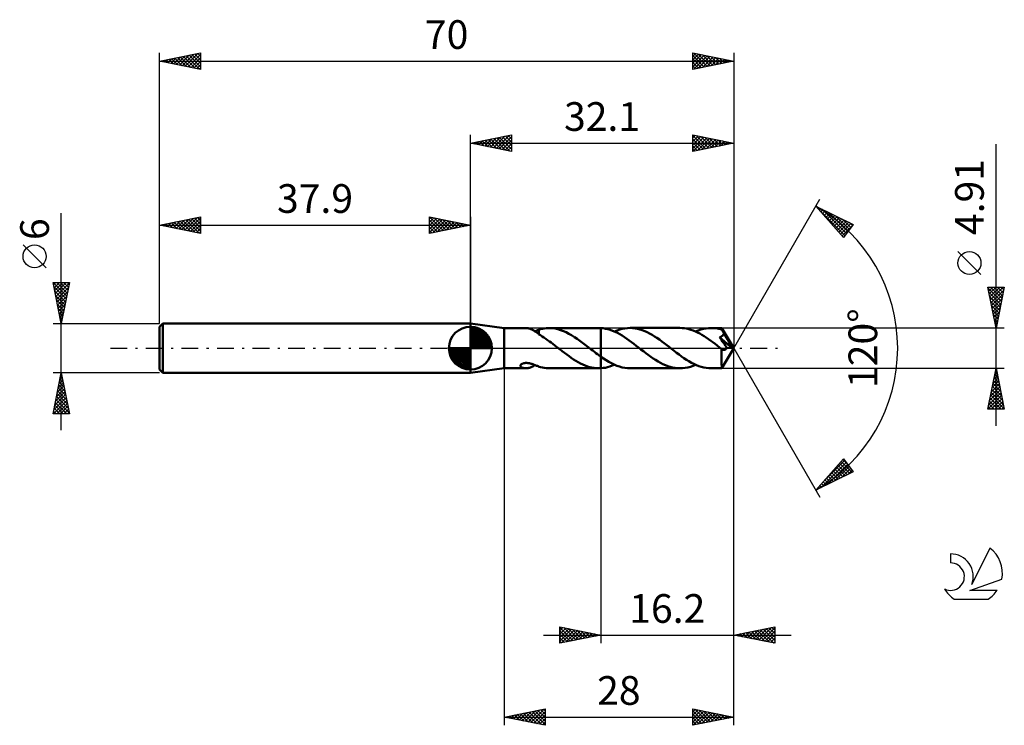
# Model space of a CAD drawing. Units: millimetres. Extents: x -17 to 103, y -46 to 40.
import ezdxf
from ezdxf.enums import TextEntityAlignment as Align

# ---------------------------------------------------------------- set-up
doc = ezdxf.new("R2010")
doc.units = ezdxf.units.MM
doc.header["$LTSCALE"] = 5.1
doc.linetypes.add('LONGDASH_DASH', pattern=[0.85, 0.4, -0.2, 0.05, -0.2])
for name, color, linetype in [('1', 4, 'CONTINUOUS'), ('2', 7, 'CONTINUOUS'), ('4', 2, 'LONGDASH_DASH'), ('CUT', 1, 'CONTINUOUS'), ('NOCUT', 7, 'CONTINUOUS'), ('SK1', 4, 'CONTINUOUS'), ('SK2', 7, 'CONTINUOUS'), ('SK4', 2, 'LONGDASH_DASH'), ('SK6', 5, 'CONTINUOUS')]:
    doc.layers.add(name, color=color, linetype=linetype)
doc.styles.get("Standard").update_dxf_attribs({"font": 'Monospac821 BT'})

msp = doc.modelspace()

# ---------------------------------------------------------------- linework, layer by layer
at = {"layer": '1', "color": 4, "linetype": 'CONTINUOUS', "lineweight": 50}
for p, q in [((42, 2.45), (37.9, 3)), ((37.9, -3), (37.9, 3)), ((42, 2.45), (44.63, 2.45)), ((42, -2.46), (42, 2.45)), ((44.74, 2.45), (44.66, 2.45)), ((44.83, 2.44), (44.74, 2.45)), ((44.92, 2.43), (44.83, 2.44)), ((45.01, 2.41), (44.92, 2.43)), ((45.1, 2.39), (45.01, 2.41)), ((46.67, 2.37), (46.89, 2.41)), ((46.89, 2.41), (47.12, 2.44)), ((47.12, 2.44), (47.34, 2.45)), ((47.34, 2.45), (47.56, 2.45)), ((47.48, 2.45), (53.56, 2.45)), ((47.9, 2.43), (47.56, 2.45)), ((48.23, 2.39), (47.9, 2.43)), ((53.6, 2.45), (53.56, 2.45)), ((53.64, 2.45), (53.6, 2.45)), ((53.68, 2.45), (53.64, 2.45)), ((53.72, 2.45), (53.68, 2.45)), ((53.76, 2.45), (53.72, 2.45)), ((53.8, 2.45), (53.76, 2.45)), ((54.09, 2.42), (53.8, 2.45)), ((53.8, 2.45), (53.8, 2.45)), ((53.8, 2.45), (53.8, 2.45)), ((53.8, 2.45), (53.8, 2.45)), ((53.8, -1.04), (53.8, 2.45)), ((53.8, -2.45), (53.8, 2.45)), ((54.38, 2.37), (54.09, 2.42)), ((56.42, 2.34), (56.74, 2.41)), ((56.74, 2.41), (57.06, 2.44)), ((57.06, 2.44), (57.37, 2.46)), ((57.67, 2.44), (57.37, 2.46)), ((63.45, 2.46), (57.37, 2.46)), ((57.97, 2.41), (57.67, 2.44)), ((58.26, 2.36), (57.97, 2.41)), ((63.72, 2.45), (63.45, 2.46)), ((63.99, 2.42), (63.72, 2.45)), ((64.25, 2.38), (63.99, 2.42)), ((66.31, 2.34), (66.63, 2.41)), ((66.63, 2.41), (66.94, 2.44)), ((66.94, 2.44), (67.26, 2.45)), ((67.45, 2.45), (67.26, 2.45)), ((68.56, 2.45), (67.26, 2.45)), ((67.64, 2.44), (67.45, 2.45)), ((67.83, 2.42), (67.64, 2.44)), ((68.02, 2.38), (67.83, 2.42)), ((68.57, 2.44), (68.56, 2.45)), ((70, 0), (68.56, 2.45)), ((68.56, 2.45), (68.56, 2.45)), ((68.56, 2.45), (68.56, 2.45)), ((68.56, 2.45), (68.56, 2.45)), ((68.56, 2.45), (68.56, 2.45)), ((68.56, 2.45), (68.56, 2.45)), ((68.56, 2.45), (68.56, 2.45)), ((68.57, 2.42), (68.57, 2.44)), ((68.57, 2.39), (68.57, 2.42)), ((45.19, 2.36), (45.1, 2.39)), ((45.28, 2.32), (45.19, 2.36)), ((45.37, 2.29), (45.28, 2.32)), ((45.46, 2.24), (45.37, 2.29)), ((45.55, 2.2), (45.46, 2.24)), ((45.64, 2.15), (45.55, 2.2)), ((45.72, 2.09), (45.64, 2.15)), ((45.81, 2.04), (45.72, 2.09)), ((45.78, 2.06), (45.85, 2.09)), ((45.89, 1.98), (45.81, 2.04)), ((45.85, 2.09), (45.93, 2.12)), ((45.98, 1.92), (45.89, 1.98)), ((45.93, 2.12), (46.01, 2.15)), ((46.06, 1.86), (45.98, 1.92)), ((46.01, 2.15), (46.08, 2.18)), ((46.14, 1.79), (46.06, 1.86)), ((46.08, 2.18), (46.15, 2.21)), ((46.22, 1.73), (46.14, 1.79)), ((46.15, 2.21), (46.23, 2.24)), ((46.22, 1.69), (46.22, 1.73)), ((46.44, 1.57), (46.22, 1.69)), ((46.23, 2.26), (46.45, 2.32)), ((46.23, 2.16), (46.23, 2.26)), ((46.23, 2.06), (46.23, 2.16)), ((46.23, 1.96), (46.23, 2.06)), ((46.23, 1.87), (46.23, 1.96)), ((46.23, 1.78), (46.23, 1.87)), ((46.23, 1.69), (46.23, 1.78)), ((46.65, 1.43), (46.44, 1.57)), ((46.45, 2.32), (46.67, 2.37)), ((46.87, 1.29), (46.65, 1.43)), ((47.09, 1.14), (46.87, 1.29)), ((48.57, 2.31), (48.23, 2.39)), ((48.9, 2.21), (48.57, 2.31)), ((49.24, 2.08), (48.9, 2.21)), ((49.57, 1.93), (49.24, 2.08)), ((49.9, 1.76), (49.57, 1.93)), ((50.24, 1.57), (49.9, 1.76)), ((50.57, 1.36), (50.24, 1.57)), ((50.91, 1.14), (50.57, 1.36)), ((54.66, 2.31), (54.38, 2.37)), ((54.95, 2.22), (54.66, 2.31)), ((55.24, 2.11), (54.95, 2.22)), ((55.53, 1.99), (55.24, 2.11)), ((55.47, 2.02), (55.78, 2.15)), ((55.82, 1.85), (55.53, 1.99)), ((55.78, 2.15), (56.1, 2.26)), ((56.1, 1.7), (55.82, 1.85)), ((56.1, 2.26), (56.42, 2.34)), ((56.39, 1.53), (56.1, 1.7)), ((56.68, 1.35), (56.39, 1.53)), ((56.97, 1.15), (56.68, 1.35)), ((58.56, 2.28), (58.26, 2.36)), ((58.86, 2.19), (58.56, 2.28)), ((59.16, 2.07), (58.86, 2.19)), ((59.45, 1.94), (59.16, 2.07)), ((59.75, 1.79), (59.45, 1.94)), ((60.05, 1.62), (59.75, 1.79)), ((60.35, 1.44), (60.05, 1.62)), ((60.64, 1.24), (60.35, 1.44)), ((60.94, 1.04), (60.64, 1.24)), ((64.52, 2.31), (64.25, 2.38)), ((64.79, 2.24), (64.52, 2.31)), ((65.06, 2.14), (64.79, 2.24)), ((65.33, 2.03), (65.06, 2.14)), ((65.59, 1.91), (65.33, 2.03)), ((65.36, 2.02), (65.67, 2.15)), ((65.86, 1.77), (65.59, 1.91)), ((65.67, 2.15), (65.99, 2.26)), ((66.13, 1.62), (65.86, 1.77)), ((65.99, 2.26), (66.31, 2.34)), ((66.39, 1.46), (66.13, 1.62)), ((66.66, 1.28), (66.39, 1.46)), ((66.93, 1.1), (66.66, 1.28)), ((68.21, 2.35), (68.02, 2.38)), ((68.39, 2.3), (68.21, 2.35)), ((68.27, 1.33), (68.31, 1.34)), ((68.38, 1.17), (68.27, 1.33)), ((69.8, 0.01), (68.27, 1.33)), ((68.31, 1.34), (68.35, 1.36)), ((68.35, 1.36), (68.39, 1.37)), ((68.58, 2.24), (68.39, 2.3)), ((68.39, 1.37), (68.43, 1.39)), ((68.43, 1.39), (68.46, 1.41)), ((68.46, 1.41), (68.5, 1.43)), ((68.5, 1.43), (68.53, 1.45)), ((68.53, 1.45), (68.57, 1.47)), ((68.58, 2.36), (68.57, 2.39)), ((68.57, 1.47), (68.6, 1.5)), ((68.58, 2.31), (68.58, 2.36)), ((68.58, 2.26), (68.58, 2.31)), ((70, 0), (68.58, 2.26)), ((68.58, 2.24), (68.58, 2.26)), ((68.61, 2.18), (68.58, 2.24)), ((68.6, 1.5), (68.63, 1.52)), ((68.65, 2.12), (68.61, 2.18)), ((68.63, 1.52), (68.66, 1.55)), ((68.68, 2.06), (68.65, 2.12)), ((68.66, 1.55), (68.68, 1.58)), ((68.71, 2), (68.68, 2.06)), ((68.68, 1.58), (68.71, 1.61)), ((68.74, 1.94), (68.71, 2)), ((68.71, 1.61), (68.73, 1.64)), ((68.73, 1.64), (68.75, 1.68)), ((68.77, 1.88), (68.74, 1.94)), ((68.75, 1.68), (68.77, 1.71)), ((68.8, 1.82), (68.77, 1.88)), ((68.77, 1.71), (68.78, 1.75)), ((68.78, 1.75), (68.79, 1.78)), ((68.79, 1.78), (68.8, 1.82)), ((69.25, 1.08), (68.8, 1.82)), ((47.31, 0.99), (47.09, 1.14)), ((47.53, 0.83), (47.31, 0.99)), ((47.75, 0.67), (47.53, 0.83)), ((47.96, 0.51), (47.75, 0.67)), ((48.18, 0.34), (47.96, 0.51)), ((48.4, 0.17), (48.18, 0.34)), ((48.62, 0), (48.4, 0.17)), ((48.65, -0.02), (48.62, 0)), ((51.24, 0.9), (50.91, 1.14)), ((51.58, 0.66), (51.24, 0.9)), ((51.91, 0.4), (51.58, 0.66)), ((52.24, 0.14), (51.91, 0.4)), ((52.27, 0.12), (52.24, 0.14)), ((52.3, 0.1), (52.27, 0.12)), ((52.34, 0.07), (52.3, 0.1)), ((52.37, 0.05), (52.34, 0.07)), ((52.4, 0.02), (52.37, 0.05)), ((52.43, 0), (52.4, 0.02)), ((52.62, -0.15), (52.43, 0)), ((57.25, 0.95), (56.97, 1.15)), ((57.54, 0.74), (57.25, 0.95)), ((57.83, 0.52), (57.54, 0.74)), ((58.12, 0.3), (57.83, 0.52)), ((58.4, 0.08), (58.12, 0.3)), ((58.69, -0.15), (58.4, 0.08)), ((61.24, 0.82), (60.94, 1.04)), ((61.54, 0.6), (61.24, 0.82)), ((61.83, 0.38), (61.54, 0.6)), ((62.13, 0.15), (61.83, 0.38)), ((62.43, -0.09), (62.13, 0.15)), ((67.2, 0.91), (66.93, 1.1)), ((67.46, 0.72), (67.2, 0.91)), ((67.73, 0.51), (67.46, 0.72)), ((68, 0.31), (67.73, 0.51)), ((68.26, 0.1), (68, 0.31)), ((68.53, -0.1), (68.26, 0.1)), ((68.5, 1), (68.38, 1.17)), ((68.62, 0.83), (68.5, 1)), ((68.56, -2.45), (70, 0)), ((68.71, 0.7), (68.62, 0.83)), ((68.82, 0.55), (68.71, 0.7)), ((68.99, 0.3), (68.82, 0.55)), ((69.18, 0.03), (68.99, 0.3)), ((69.16, -0.01), (69.18, 0.03)), ((69.8, 0.01), (69.18, 0.03)), ((69.46, 0.71), (69.25, 1.08)), ((69.59, 0.49), (69.46, 0.71)), ((69.67, 0.34), (69.59, 0.49)), ((69.72, 0.23), (69.67, 0.34)), ((69.76, 0.15), (69.72, 0.23)), ((69.78, 0.08), (69.76, 0.15)), ((69.78, 0.07), (69.78, 0.08)), ((70, 0), (69.78, 0.08)), ((70, 0), (69.78, 0.08)), ((69.78, 0.08), (69.78, 0.08)), ((69.78, 0.06), (69.78, 0.07)), ((69.79, 0.05), (69.78, 0.06)), ((69.79, 0.04), (69.79, 0.05)), ((69.79, 0.03), (69.79, 0.04)), ((69.8, 0.02), (69.79, 0.03)), ((69.8, 0.01), (69.8, 0.02)), ((48.68, -0.05), (48.65, -0.02)), ((48.71, -0.07), (48.68, -0.05)), ((48.74, -0.1), (48.71, -0.07)), ((48.77, -0.12), (48.74, -0.1)), ((48.8, -0.14), (48.77, -0.12)), ((49.08, -0.36), (48.8, -0.14)), ((49.36, -0.57), (49.08, -0.36)), ((49.64, -0.78), (49.36, -0.57)), ((49.92, -0.99), (49.64, -0.78)), ((50.2, -1.18), (49.92, -0.99)), ((50.48, -1.37), (50.2, -1.18)), ((52.82, -0.3), (52.62, -0.15)), ((53.01, -0.46), (52.82, -0.3)), ((53.21, -0.61), (53.01, -0.46)), ((53.41, -0.75), (53.21, -0.61)), ((53.6, -0.9), (53.41, -0.75)), ((53.8, -1.04), (53.6, -0.9)), ((53.8, -1.04), (53.8, -1.04)), ((53.8, -1.04), (53.8, -1.04)), ((53.8, -1.04), (53.8, -1.04)), ((53.8, -1.04), (53.8, -1.04)), ((53.8, -1.04), (53.8, -1.04)), ((54.12, -1.26), (53.8, -1.04)), ((58.99, -0.38), (58.69, -0.15)), ((59.29, -0.61), (58.99, -0.38)), ((59.59, -0.83), (59.29, -0.61)), ((59.89, -1.05), (59.59, -0.83)), ((60.19, -1.25), (59.89, -1.05)), ((62.73, -0.32), (62.43, -0.09)), ((63.04, -0.56), (62.73, -0.32)), ((63.34, -0.78), (63.04, -0.56)), ((63.64, -1), (63.34, -0.78)), ((63.94, -1.21), (63.64, -1)), ((68.52, -0.82), (68.53, -0.71)), ((68.52, -0.93), (68.52, -0.82)), ((68.52, -1.04), (68.52, -0.93)), ((68.52, -1.14), (68.52, -1.04)), ((68.53, -0.11), (68.53, -0.1)), ((68.53, -0.23), (68.53, -0.1)), ((68.53, -0.11), (68.53, -0.11)), ((68.53, -0.11), (68.53, -0.11)), ((68.54, -0.11), (68.53, -0.11)), ((68.53, -0.35), (68.53, -0.23)), ((68.53, -0.47), (68.53, -0.35)), ((68.53, -0.59), (68.53, -0.47)), ((68.53, -0.71), (68.53, -0.59)), ((68.53, -1.25), (68.52, -1.14)), ((68.54, -0.11), (68.54, -0.11)), ((68.54, -0.11), (68.54, -0.11)), ((68.57, -0.14), (68.54, -0.11)), ((68.6, -0.16), (68.57, -0.14)), ((68.63, -0.17), (68.6, -0.16)), ((68.66, -0.19), (68.63, -0.17)), ((68.69, -0.2), (68.66, -0.19)), ((68.72, -0.21), (68.69, -0.2)), ((68.75, -0.21), (68.72, -0.21)), ((68.78, -0.22), (68.75, -0.21)), ((68.81, -0.22), (68.78, -0.22)), ((68.81, -0.22), (68.84, -0.22)), ((68.84, -0.22), (68.87, -0.22)), ((68.87, -0.22), (68.9, -0.21)), ((68.9, -0.21), (68.93, -0.2)), ((68.93, -0.2), (68.96, -0.19)), ((68.96, -0.19), (68.99, -0.17)), ((68.99, -0.17), (69.02, -0.15)), ((69.02, -0.15), (69.05, -0.13)), ((69.05, -0.13), (69.08, -0.1)), ((69.08, -0.1), (69.11, -0.07)), ((69.11, -0.07), (69.13, -0.04)), ((69.13, -0.04), (69.16, -0.01)), ((44, -2.13), (44.01, -2.09)), ((44, -2.17), (44, -2.13)), ((44.01, -2.21), (44, -2.17)), ((44.01, -2.09), (44.03, -2.05)), ((44.03, -2.24), (44.01, -2.21)), ((44.03, -2.05), (44.06, -2.01)), ((44.06, -2.28), (44.03, -2.24)), ((44.06, -2.01), (44.1, -1.97)), ((44.09, -2.31), (44.06, -2.28)), ((44.14, -2.35), (44.09, -2.31)), ((44.1, -1.97), (44.14, -1.94)), ((44.14, -1.94), (44.2, -1.91)), ((44.19, -2.37), (44.14, -2.35)), ((44.26, -2.4), (44.19, -2.37)), ((44.2, -1.91), (44.26, -1.88)), ((44.26, -1.88), (44.32, -1.86)), ((44.33, -2.42), (44.26, -2.4)), ((44.32, -1.86), (44.39, -1.84)), ((44.39, -1.84), (44.46, -1.83)), ((44.46, -1.83), (44.54, -1.82)), ((44.54, -1.82), (44.62, -1.81)), ((44.62, -1.81), (44.7, -1.81)), ((44.79, -1.81), (44.7, -1.81)), ((44.89, -1.82), (44.79, -1.81)), ((44.99, -1.83), (44.89, -1.82)), ((45.09, -1.85), (44.99, -1.83)), ((45.03, -2.4), (45.12, -2.38)), ((45.19, -1.87), (45.09, -1.85)), ((45.12, -2.38), (45.22, -2.35)), ((45.29, -1.9), (45.19, -1.87)), ((45.22, -2.35), (45.31, -2.31)), ((45.4, -1.93), (45.29, -1.9)), ((45.31, -2.31), (45.4, -2.27)), ((45.5, -1.96), (45.4, -1.93)), ((45.4, -2.27), (45.5, -2.23)), ((45.6, -1.99), (45.5, -1.96)), ((45.5, -2.23), (45.59, -2.17)), ((45.59, -2.17), (45.68, -2.12)), ((45.69, -2.03), (45.6, -1.99)), ((45.68, -2.12), (45.77, -2.06)), ((45.79, -2.06), (45.69, -2.03)), ((45.88, -2.1), (45.79, -2.06)), ((45.97, -2.14), (45.88, -2.1)), ((46.06, -2.17), (45.97, -2.14)), ((46.14, -2.21), (46.06, -2.17)), ((46.23, -2.24), (46.14, -2.21)), ((46.23, -2.26), (46.23, -2.24)), ((46.45, -2.32), (46.23, -2.26)), ((46.67, -2.37), (46.45, -2.32)), ((46.89, -2.41), (46.67, -2.37)), ((50.76, -1.55), (50.48, -1.37)), ((51.04, -1.71), (50.76, -1.55)), ((51.32, -1.86), (51.04, -1.71)), ((51.6, -1.99), (51.32, -1.86)), ((51.88, -2.11), (51.6, -1.99)), ((52.16, -2.22), (51.88, -2.11)), ((52.44, -2.3), (52.16, -2.22)), ((52.72, -2.37), (52.44, -2.3)), ((53, -2.42), (52.72, -2.37)), ((54.08, -2.42), (54.36, -2.38)), ((54.45, -1.47), (54.12, -1.26)), ((54.36, -2.38), (54.63, -2.31)), ((54.77, -1.67), (54.45, -1.47)), ((54.63, -2.31), (54.91, -2.23)), ((55.1, -1.84), (54.77, -1.67)), ((54.91, -2.23), (55.19, -2.13)), ((55.43, -2), (55.1, -1.84)), ((55.19, -2.13), (55.47, -2.02)), ((55.75, -2.14), (55.43, -2)), ((56.07, -2.25), (55.75, -2.14)), ((56.4, -2.34), (56.07, -2.25)), ((56.72, -2.4), (56.4, -2.34)), ((60.48, -1.44), (60.19, -1.25)), ((60.78, -1.62), (60.48, -1.44)), ((61.08, -1.79), (60.78, -1.62)), ((61.37, -1.94), (61.08, -1.79)), ((61.67, -2.07), (61.37, -1.94)), ((61.97, -2.19), (61.67, -2.07)), ((62.27, -2.28), (61.97, -2.19)), ((62.56, -2.36), (62.27, -2.28)), ((62.86, -2.41), (62.56, -2.36)), ((64.24, -1.41), (63.94, -1.21)), ((64.08, -2.41), (64.4, -2.34)), ((64.54, -1.6), (64.24, -1.41)), ((64.4, -2.34), (64.72, -2.26)), ((64.85, -1.77), (64.54, -1.6)), ((64.72, -2.26), (65.04, -2.15)), ((65.15, -1.92), (64.85, -1.77)), ((65.04, -2.15), (65.36, -2.02)), ((65.45, -2.06), (65.15, -1.92)), ((65.75, -2.18), (65.45, -2.06)), ((66.05, -2.28), (65.75, -2.18)), ((66.36, -2.35), (66.05, -2.28)), ((66.66, -2.41), (66.36, -2.35)), ((68.53, -1.35), (68.53, -1.25)), ((68.53, -1.45), (68.53, -1.35)), ((68.53, -1.55), (68.53, -1.45)), ((68.53, -1.64), (68.53, -1.55)), ((68.53, -1.73), (68.53, -1.64)), ((68.53, -1.81), (68.53, -1.73)), ((68.53, -1.9), (68.53, -1.81)), ((68.53, -1.97), (68.53, -1.9)), ((68.53, -2.04), (68.53, -1.97)), ((68.54, -2.11), (68.53, -2.04)), ((68.54, -2.17), (68.54, -2.11)), ((68.54, -2.22), (68.54, -2.17)), ((68.54, -2.27), (68.54, -2.22)), ((68.54, -2.31), (68.54, -2.27)), ((68.55, -2.35), (68.54, -2.31)), ((68.55, -2.38), (68.55, -2.35)), ((68.55, -2.41), (68.55, -2.38)), ((37.9, -3), (42, -2.46)), ((42, -2.46), (44.63, -2.46)), ((44.4, -2.44), (44.33, -2.42)), ((44.48, -2.45), (44.4, -2.44)), ((44.57, -2.45), (44.48, -2.45)), ((44.66, -2.45), (44.57, -2.45)), ((44.66, -2.45), (44.75, -2.45)), ((44.75, -2.45), (44.84, -2.44)), ((44.84, -2.44), (44.93, -2.43)), ((44.93, -2.43), (45.03, -2.4)), ((47.12, -2.44), (46.89, -2.41)), ((47.34, -2.45), (47.12, -2.44)), ((47.56, -2.45), (47.34, -2.45)), ((47.48, -2.46), (53.56, -2.46)), ((53.28, -2.45), (53, -2.42)), ((53.56, -2.46), (53.28, -2.45)), ((53.56, -2.46), (53.6, -2.45)), ((53.6, -2.45), (53.64, -2.45)), ((53.64, -2.45), (53.68, -2.45)), ((53.68, -2.45), (53.72, -2.45)), ((53.72, -2.45), (53.76, -2.45)), ((53.76, -2.45), (53.8, -2.45)), ((53.8, -2.45), (54.08, -2.42)), ((53.8, -2.45), (53.8, -2.45)), ((53.8, -2.45), (53.8, -2.45)), ((53.8, -2.45), (53.8, -2.45)), ((57.05, -2.44), (56.72, -2.4)), ((57.37, -2.46), (57.05, -2.44)), ((57.37, -2.46), (63.45, -2.46)), ((63.15, -2.44), (62.86, -2.41)), ((63.45, -2.46), (63.15, -2.44)), ((63.45, -2.46), (63.77, -2.44)), ((63.77, -2.44), (64.08, -2.41)), ((66.96, -2.44), (66.66, -2.41)), ((67.26, -2.46), (66.96, -2.44)), ((67.26, -2.46), (68.56, -2.46)), ((68.55, -2.43), (68.55, -2.41)), ((68.55, -2.44), (68.55, -2.43)), ((68.56, -2.45), (68.55, -2.44)), ((68.56, -2.46), (68.56, -2.45)), ((68.56, -2.46), (68.56, -2.46)), ((68.56, -2.46), (68.56, -2.45)), ((68.56, -2.45), (68.56, -2.45)), ((68.56, -2.45), (68.56, -2.45)), ((68.56, -2.45), (68.56, -2.45)), ((68.56, -2.45), (68.56, -2.45))]:
    msp.add_line(p, q, dxfattribs=at)
at = {"layer": '2', "color": 7, "linetype": 'CONTINUOUS', "lineweight": 25}
for p, q in [((37.9, 3), (37.9, 26)), ((37.9, 25), (42.9, 26)), ((38.93, 24.79), (39.45, 25.31)), ((38.99, 25.22), (39.53, 24.67)), ((39.29, 24.72), (39.98, 25.42)), ((39.34, 25.29), (40.06, 24.57)), ((39.64, 24.65), (40.51, 25.52)), ((39.69, 25.36), (40.59, 24.46)), ((40, 24.58), (41.04, 25.63)), ((40.05, 25.43), (41.12, 24.36)), ((40.35, 24.51), (41.57, 25.73)), ((40.4, 25.5), (41.65, 24.25)), ((40.7, 24.44), (42.1, 25.84)), ((40.75, 25.57), (42.18, 24.14)), ((41.06, 24.37), (42.63, 25.95)), ((41.11, 25.64), (42.71, 24.04)), ((41.41, 24.3), (42.9, 25.79)), ((41.46, 25.71), (42.9, 24.27)), ((41.76, 24.23), (42.9, 25.36)), ((41.82, 25.78), (42.9, 24.7)), ((42.17, 25.85), (42.9, 25.12)), ((42.52, 25.92), (42.9, 25.55)), ((42.88, 26), (42.9, 25.97)), ((42.9, 26), (42.9, 24)), ((65, 24), (65, 26)), ((65, 26), (70, 25)), ((65, 25.64), (65.3, 25.94)), ((65, 25.93), (66.61, 24.32)), ((65, 25.22), (65.65, 25.87)), ((65, 24.8), (66, 25.8)), ((65, 24.37), (66.36, 25.73)), ((65, 25.51), (66.26, 24.25)), ((65.07, 24.01), (66.71, 25.66)), ((65.45, 25.91), (66.96, 24.39)), ((65.6, 24.12), (67.06, 25.59)), ((65.98, 25.8), (67.32, 24.46)), ((66.13, 24.23), (67.42, 25.52)), ((66.51, 25.7), (67.67, 24.53)), ((66.66, 24.33), (67.77, 25.45)), ((67.04, 25.59), (68.03, 24.61)), ((67.19, 24.44), (68.12, 25.38)), ((67.57, 25.49), (68.38, 24.68)), ((67.72, 24.54), (68.48, 25.3)), ((68.1, 25.38), (68.73, 24.75)), ((68.25, 24.65), (68.83, 25.23)), ((68.63, 25.27), (69.09, 24.82)), ((70, 26), (70, 0)), ((37.9, 25), (70, 25)), ((42.9, 24), (37.9, 25)), ((37.93, 25.01), (37.94, 24.99)), ((38.23, 24.93), (38.39, 25.1)), ((38.28, 25.08), (38.47, 24.89)), ((38.58, 24.86), (38.92, 25.2)), ((38.63, 25.15), (39, 24.78)), ((42.12, 24.16), (42.9, 24.94)), ((42.47, 24.09), (42.9, 24.52)), ((42.82, 24.02), (42.9, 24.09)), ((65, 25.08), (65.9, 24.18)), ((70, 25), (65, 24)), ((65, 24.66), (65.55, 24.11)), ((65, 24.24), (65.2, 24.04)), ((68.78, 24.76), (69.19, 25.16)), ((69.16, 25.17), (69.44, 24.89)), ((69.31, 24.86), (69.54, 25.09)), ((69.69, 25.06), (69.79, 24.96)), ((69.84, 24.97), (69.89, 25.02)), ((102, -9.46), (102, 24.86)), ((70, 0), (80.5, 18.19)), ((80, 17.32), (84.59, 15.1)), ((83.38, 13.5), (80, 17.32)), ((80.02, 17.3), (80.03, 17.31)), ((80.18, 17.12), (83.56, 13.74)), ((80.22, 17.07), (80.32, 17.17)), ((80.42, 16.85), (80.6, 17.03)), ((80.62, 16.62), (80.89, 16.89)), ((80.78, 16.94), (83.74, 13.98)), ((80.82, 16.4), (81.17, 16.75)), ((81.02, 16.17), (81.46, 16.61)), ((81.22, 15.95), (81.74, 16.47)), ((81.42, 15.72), (82.03, 16.34)), ((81.6, 16.54), (83.92, 14.22)), ((81.61, 15.5), (82.32, 16.2)), ((81.81, 15.27), (82.6, 16.06)), ((82.01, 15.05), (82.89, 15.92)), ((82.21, 14.82), (83.17, 15.78)), ((82.41, 14.6), (83.46, 15.64)), ((82.43, 16.14), (84.11, 14.46)), ((83.25, 15.74), (84.29, 14.7)), ((82.61, 14.37), (83.74, 15.5)), ((82.81, 14.15), (84.03, 15.37)), ((83.01, 13.92), (84.32, 15.23)), ((83.21, 13.7), (84.52, 15.01)), ((84.59, 15.1), (83.38, 13.5)), ((84.07, 15.35), (84.47, 14.94)), ((100.15, 8.98), (97.35, 11.78)), ((102, 2.45), (101, 7.45)), ((101, 7.45), (103, 7.45)), ((101.03, 7.31), (101.17, 7.45)), ((101.03, 7.3), (102.65, 5.68)), ((101.1, 6.96), (101.59, 7.45)), ((101.17, 6.61), (102.02, 7.45)), ((101.24, 6.25), (102.44, 7.45)), ((101.3, 7.45), (102.72, 6.04)), ((101.31, 5.9), (102.87, 7.45)), ((101.72, 7.45), (102.79, 6.39)), ((103, 7.45), (102, 2.45)), ((102.15, 7.45), (102.86, 6.74)), ((102.57, 7.45), (102.93, 7.1)), ((102.99, 7.45), (103, 7.45)), ((101.14, 6.77), (102.57, 5.33)), ((101.24, 6.24), (102.5, 4.98)), ((101.38, 5.55), (102.93, 7.09)), ((101.45, 5.19), (102.82, 6.56)), ((101.52, 4.84), (102.71, 6.03)), ((101.35, 5.71), (102.43, 4.62)), ((101.46, 5.17), (102.36, 4.27)), ((101.59, 4.48), (102.61, 5.5)), ((101.66, 4.13), (102.5, 4.97)), ((101.56, 4.64), (102.29, 3.91)), ((101.67, 4.11), (102.22, 3.56)), ((101.74, 3.78), (102.4, 4.44)), ((101.81, 3.42), (102.29, 3.91)), ((103, 2.45), (68.58, 2.45)), ((101.77, 3.58), (102.15, 3.21)), ((101.88, 3.07), (102.18, 3.38)), ((101.88, 3.05), (102.08, 2.85)), ((101.95, 2.72), (102.08, 2.85)), ((101.99, 2.52), (102.01, 2.5)), ((70, -36), (70, 0)), ((70, -46), (70, 0)), ((70, 0), (80.5, -18.19)), ((42, -2.46), (42, -46)), ((53.8, -2.46), (53.8, -36)), ((68.58, -2.46), (103, -2.46)), ((101, -7.46), (102, -2.46)), ((101.75, -3.73), (102.17, -3.3)), ((101.84, -3.27), (102.24, -3.67)), ((101.85, -3.2), (102.1, -2.95)), ((101.91, -2.91), (102.14, -3.14)), ((101.96, -2.67), (102.03, -2.6)), ((101.98, -2.56), (102.03, -2.61)), ((102, -2.46), (103, -7.46)), ((101.32, -5.85), (102.45, -4.72)), ((101.43, -5.32), (102.38, -4.37)), ((101.53, -4.79), (102.31, -4.01)), ((101.55, -4.68), (102.67, -5.8)), ((101.63, -4.33), (102.56, -5.27)), ((101.64, -4.26), (102.24, -3.66)), ((101.7, -3.97), (102.46, -4.73)), ((101.77, -3.62), (102.35, -4.2)), ((101, -7.44), (102.66, -5.78)), ((101.11, -6.91), (102.59, -5.43)), ((101.21, -6.38), (102.52, -5.07)), ((101.34, -5.74), (102.99, -7.39)), ((101.41, -5.39), (102.88, -6.86)), ((101.48, -5.04), (102.77, -6.33)), ((101.06, -7.16), (101.36, -7.46)), ((101.13, -6.8), (101.78, -7.46)), ((101.2, -6.45), (102.21, -7.46)), ((101.27, -6.1), (102.63, -7.46)), ((101.41, -7.46), (102.74, -6.13)), ((101.84, -7.46), (102.81, -6.49)), ((102.26, -7.46), (102.88, -6.84)), ((102.69, -7.46), (102.95, -7.19)), ((103, -7.46), (101, -7.46)), ((80, -17.32), (83.38, -13.5)), ((80.62, -17.02), (83.71, -13.93)), ((80.8, -16.42), (83.52, -13.69)), ((81.45, -16.62), (83.89, -14.18)), ((82.71, -14.26), (83.88, -15.44)), ((82.91, -14.04), (84.17, -15.3)), ((83.11, -13.81), (84.46, -15.16)), ((83.31, -13.59), (83.87, -14.15)), ((83.38, -13.5), (84.59, -15.1)), ((84.59, -15.1), (80, -17.32)), ((81.71, -15.39), (82.46, -16.13)), ((81.91, -15.16), (82.74, -15.99)), ((82.11, -14.94), (83.03, -15.85)), ((82.27, -16.22), (84.07, -14.42)), ((82.31, -14.71), (83.31, -15.71)), ((82.51, -14.49), (83.6, -15.58)), ((83.09, -15.82), (84.26, -14.66)), ((83.92, -15.42), (84.44, -14.9)), ((80.52, -16.74), (80.74, -16.96)), ((80.72, -16.51), (81.03, -16.82)), ((80.92, -16.29), (81.31, -16.68)), ((81.11, -16.06), (81.6, -16.55)), ((81.31, -15.84), (81.88, -16.41)), ((81.51, -15.61), (82.17, -16.27)), ((80.12, -17.19), (80.17, -17.24)), ((80.32, -16.96), (80.46, -17.1)), ((48.8, -36), (48.8, -34)), ((48.8, -34), (53.8, -35)), ((48.8, -34.03), (48.83, -34.01)), ((48.8, -34.05), (50.42, -35.68)), ((48.8, -34.46), (49.18, -34.08)), ((48.8, -34.88), (49.53, -34.15)), ((48.8, -35.3), (49.89, -34.22)), ((48.8, -35.73), (50.24, -34.29)), ((48.8, -34.48), (50.07, -35.75)), ((48.99, -35.96), (50.59, -34.36)), ((49.27, -34.09), (50.78, -35.6)), ((49.52, -35.86), (50.95, -34.43)), ((49.8, -34.2), (51.13, -35.53)), ((50.05, -35.75), (51.3, -34.5)), ((50.33, -34.31), (51.48, -35.46)), ((50.58, -35.64), (51.65, -34.57)), ((50.86, -34.41), (51.84, -35.39)), ((51.11, -35.54), (52.01, -34.64)), ((51.39, -34.52), (52.19, -35.32)), ((51.64, -35.43), (52.36, -34.71)), ((51.92, -34.62), (52.54, -35.25)), ((52.17, -35.33), (52.72, -34.78)), ((52.45, -34.73), (52.9, -35.18)), ((70, -35), (75, -34)), ((70.95, -35.19), (71.42, -34.72)), ((71.13, -34.77), (71.7, -35.34)), ((71.3, -35.26), (71.96, -34.61)), ((71.49, -34.7), (72.23, -35.45)), ((71.66, -35.33), (72.49, -34.5)), ((71.84, -34.63), (72.76, -35.55)), ((72.01, -35.4), (73.02, -34.4)), ((72.19, -34.56), (73.29, -35.66)), ((72.36, -35.47), (73.55, -34.29)), ((72.55, -34.49), (73.82, -35.76)), ((72.72, -35.54), (74.08, -34.18)), ((72.9, -34.42), (74.35, -35.87)), ((73.07, -35.61), (74.61, -34.08)), ((73.25, -34.35), (74.88, -35.98)), ((73.42, -35.68), (75, -34.11)), ((73.61, -34.28), (75, -35.67)), ((73.78, -35.76), (75, -34.53)), ((73.96, -34.21), (75, -35.25)), ((74.31, -34.14), (75, -34.82)), ((74.67, -34.07), (75, -34.4)), ((75, -34), (75, -36)), ((46.8, -35), (77, -35)), ((48.8, -34.9), (49.72, -35.82)), ((53.8, -35), (48.8, -36)), ((48.8, -35.32), (49.36, -35.89)), ((48.8, -35.75), (49.01, -35.96)), ((52.7, -35.22), (53.07, -34.85)), ((52.98, -34.84), (53.25, -35.11)), ((53.23, -35.11), (53.42, -34.92)), ((53.51, -34.94), (53.61, -35.04)), ((53.76, -35.01), (53.78, -35)), ((75, -36), (70, -35)), ((70.07, -34.99), (70.11, -35.02)), ((70.24, -35.05), (70.36, -34.93)), ((70.43, -34.91), (70.64, -35.13)), ((70.6, -35.12), (70.89, -34.82)), ((70.78, -34.84), (71.17, -35.23)), ((74.13, -35.83), (75, -34.96)), ((74.49, -35.9), (75, -35.38)), ((74.84, -35.97), (75, -35.81)), ((42, -45), (47, -44)), ((44.21, -45.44), (45.32, -44.34)), ((44.57, -45.51), (45.85, -44.23)), ((44.92, -45.58), (46.38, -44.12)), ((45.05, -44.39), (46.58, -45.92)), ((45.27, -45.65), (46.91, -44.02)), ((45.41, -44.32), (47, -45.91)), ((45.63, -45.73), (47, -44.35)), ((45.76, -44.25), (47, -45.49)), ((46.11, -44.18), (47, -45.06)), ((46.47, -44.11), (47, -44.64)), ((46.82, -44.04), (47, -44.21)), ((47, -44), (47, -46)), ((65, -46), (65, -44)), ((65, -44), (70, -45)), ((65, -44.35), (65.29, -44.06)), ((65, -44.78), (65.65, -44.13)), ((65, -45.2), (66, -44.2)), ((65, -44.22), (66.49, -45.7)), ((65, -45.62), (66.35, -44.27)), ((65.06, -45.99), (66.71, -44.34)), ((65.26, -44.05), (66.84, -45.63)), ((65.59, -45.88), (67.06, -44.41)), ((65.79, -44.16), (67.19, -45.56)), ((66.32, -44.26), (67.55, -45.49)), ((66.85, -44.37), (67.9, -45.42)), ((42, -45), (70, -45)), ((47, -46), (42, -45)), ((42.09, -45.02), (42.14, -44.97)), ((42.23, -44.95), (42.34, -45.07)), ((42.45, -45.09), (42.67, -44.87)), ((42.58, -44.88), (42.87, -45.17)), ((42.8, -45.16), (43.2, -44.76)), ((42.93, -44.81), (43.4, -45.28)), ((43.15, -45.23), (43.73, -44.65)), ((43.29, -44.74), (43.93, -45.39)), ((43.51, -45.3), (44.26, -44.55)), ((43.64, -44.67), (44.46, -45.49)), ((43.86, -45.37), (44.79, -44.44)), ((43.99, -44.6), (44.99, -45.6)), ((44.35, -44.53), (45.52, -45.7)), ((44.7, -44.46), (46.05, -45.81)), ((45.98, -45.8), (47, -44.78)), ((46.33, -45.87), (47, -45.2)), ((65, -44.64), (66.13, -45.77)), ((70, -45), (65, -46)), ((65, -45.06), (65.78, -45.84)), ((65, -45.49), (65.43, -45.91)), ((66.12, -45.78), (67.41, -44.48)), ((66.65, -45.67), (67.77, -44.55)), ((67.18, -45.56), (68.12, -44.62)), ((67.38, -44.48), (68.25, -45.35)), ((67.71, -45.46), (68.48, -44.7)), ((67.91, -44.58), (68.61, -45.28)), ((68.24, -45.35), (68.83, -44.77)), ((68.44, -44.69), (68.96, -45.21)), ((68.77, -45.25), (69.18, -44.84)), ((68.97, -44.79), (69.32, -45.14)), ((69.3, -45.14), (69.54, -44.91)), ((69.5, -44.9), (69.67, -45.07)), ((69.83, -45.03), (69.89, -44.98)), ((46.69, -45.94), (47, -45.63)), ((65, -45.91), (65.07, -45.99))]:
    msp.add_line(p, q, dxfattribs=at)
msp.add_circle((98.75, 10.38), 1.4, dxfattribs=at)
msp.add_arc((70, 0), 20, 300, 60, dxfattribs=at)
at = {"layer": '4', "color": 2, "linetype": 'LONGDASH_DASH', "lineweight": 25}
msp.add_line((37.9, 0), (70, 0), dxfattribs=at)
at = {"layer": 'CUT', "color": 1, "linetype": 'CONTINUOUS', "lineweight": 25}
for p, q in [((68.58, 2.45), (53.8, 2.45)), ((53.8, 2.45), (53.8, 0)), ((70, 0), (68.58, 2.45)), ((53.8, 0), (70, 0))]:
    msp.add_line(p, q, dxfattribs=at)
at = {"layer": 'NOCUT', "color": 7, "linetype": 'CONTINUOUS', "lineweight": 25}
for p, q in [((42, 2.45), (37.9, 3)), ((37.9, 3), (37.9, 0)), ((53.8, 2.45), (42, 2.45)), ((53.8, 0), (53.8, 2.46)), ((53.8, 2.46), (53.8, 2.45)), ((53.8, 2.45), (53.8, 0)), ((53.8, 2.45), (53.8, 0)), ((37.9, 0), (53.8, 0))]:
    msp.add_line(p, q, dxfattribs=at)
at = {"layer": 'SK1', "color": 4, "linetype": 'CONTINUOUS', "lineweight": 50}
for p, q in [((0.4, 3), (0, 2.6)), ((0, 2.6), (0, -2.6)), ((37.9, 3), (0.4, 3)), ((0.4, 3), (0.4, -3)), ((37.9, 0), (37.9, 2.62)), ((37.9, 2.56), (37.97, 2.62)), ((37.9, 2.19), (38.31, 2.59)), ((37.9, 2.56), (40.46, 0)), ((37.9, 1.81), (38.61, 2.53)), ((37.9, 1.44), (38.89, 2.43)), ((38.22, 2.6), (40.5, 0.32)), ((38.7, 2.5), (40.4, 0.8)), ((37.9, 1.07), (39.14, 2.31)), ((37.9, 2.19), (40.09, 0)), ((37.9, 0.7), (39.37, 2.17)), ((37.9, 0.33), (39.58, 2.01)), ((37.9, 1.81), (39.71, 0)), ((37.9, 1.44), (39.34, 0)), ((37.94, 0), (39.78, 1.83)), ((38.31, 0), (39.95, 1.64)), ((38.68, 0), (40.11, 1.42)), ((39.46, 2.11), (40.01, 1.56)), ((37.9, 0), (35.27, 0)), ((35.28, -0.07), (35.34, 0)), ((35.31, -0.41), (35.71, 0)), ((35.37, -0.71), (36.09, 0)), ((35.47, -0.99), (36.46, 0)), ((35.59, -1.24), (36.83, 0)), ((35.63, 0), (37.9, -2.27)), ((35.73, -1.47), (37.2, 0)), ((35.89, -1.68), (37.57, 0)), ((36, 0), (37.9, -1.9)), ((36.37, 0), (37.9, -1.53)), ((36.74, 0), (37.9, -1.16)), ((37.12, 0), (37.9, -0.78)), ((37.49, 0), (37.9, -0.41)), ((37.86, 0), (37.9, -0.04)), ((37.9, 1.07), (38.97, 0)), ((37.9, 0.7), (38.6, 0)), ((37.9, 0.33), (38.23, 0)), ((37.9, 0), (40.52, 0)), ((37.9, -2.62), (37.9, 0)), ((39.06, 0), (40.24, 1.19)), ((39.43, 0), (40.35, 0.93)), ((39.8, 0), (40.44, 0.65)), ((40.17, 0), (40.5, 0.33)), ((35.28, -0.02), (37.88, -2.62)), ((35.31, -0.42), (37.48, -2.59)), ((35.45, -0.93), (36.97, -2.45)), ((36.07, -1.88), (37.9, -0.04)), ((36.26, -2.05), (37.9, -0.41)), ((36.48, -2.21), (37.9, -0.78)), ((36.71, -2.34), (37.9, -1.16)), ((36.97, -2.45), (37.9, -1.53)), ((37.25, -2.54), (37.9, -1.9)), ((37.57, -2.6), (37.9, -2.27)), ((0, -2.6), (0.4, -3)), ((0.4, -3), (37.9, -3))]:
    msp.add_line(p, q, dxfattribs=at)
for start, end in [(90, 180), (0, 90), (180, 270), (270, 0)]:
    msp.add_arc((37.9, 0), 2.62, start, end, dxfattribs=at)
at = {"layer": 'SK2', "color": 7, "linetype": 'CONTINUOUS', "lineweight": 25}
for p, q in [((0, 6), (0, 36)), ((0, 35), (5, 36)), ((0, 35), (70, 35)), ((5, 34), (0, 35)), ((0.07, 35.01), (0.11, 34.98)), ((0.29, 34.94), (0.44, 35.09)), ((0.43, 35.09), (0.64, 34.87)), ((0.65, 34.87), (0.97, 35.19)), ((0.78, 35.16), (1.17, 34.77)), ((1, 34.8), (1.5, 35.3)), ((1.13, 35.23), (1.7, 34.66)), ((1.35, 34.73), (2.03, 35.41)), ((1.49, 35.3), (2.23, 34.55)), ((1.71, 34.66), (2.56, 35.51)), ((1.84, 35.37), (2.76, 34.45)), ((2.06, 34.59), (3.09, 35.62)), ((2.19, 35.44), (3.29, 34.34)), ((2.41, 34.52), (3.62, 35.72)), ((2.55, 35.51), (3.82, 34.24)), ((2.77, 34.45), (4.15, 35.83)), ((2.9, 35.58), (4.35, 34.13)), ((3.12, 34.38), (4.68, 35.94)), ((3.25, 35.65), (4.88, 34.02)), ((3.47, 34.31), (5, 35.83)), ((3.61, 35.72), (5, 34.33)), ((3.83, 34.23), (5, 35.41)), ((3.96, 35.79), (5, 34.75)), ((4.18, 34.16), (5, 34.98)), ((4.31, 35.86), (5, 35.18)), ((4.67, 35.93), (5, 35.6)), ((5, 36), (5, 34)), ((65, 34), (65, 36)), ((65, 36), (70, 35)), ((65, 35.59), (65.35, 35.93)), ((65, 35.16), (65.7, 35.86)), ((65, 34.74), (66.05, 35.79)), ((65, 34.31), (66.41, 35.72)), ((65, 35.69), (66.41, 34.28)), ((65, 35.27), (66.06, 34.21)), ((70, 35), (65, 34)), ((65, 34.84), (65.7, 34.14)), ((65.14, 35.97), (66.76, 34.35)), ((65.14, 34.03), (66.76, 35.65)), ((65.67, 35.87), (67.12, 34.42)), ((65.67, 34.13), (67.11, 35.58)), ((66.2, 35.76), (67.47, 34.49)), ((66.2, 34.24), (67.47, 35.51)), ((66.73, 34.35), (67.82, 35.44)), ((66.74, 35.65), (67.82, 34.56)), ((67.26, 34.45), (68.17, 35.37)), ((67.27, 35.55), (68.18, 34.64)), ((67.79, 34.56), (68.53, 35.29)), ((67.8, 35.44), (68.53, 34.71)), ((68.32, 34.66), (68.88, 35.22)), ((68.33, 35.33), (68.88, 34.78)), ((68.85, 34.77), (69.23, 35.15)), ((68.86, 35.23), (69.24, 34.85)), ((69.38, 34.88), (69.59, 35.08)), ((69.39, 35.12), (69.59, 34.92)), ((69.91, 34.98), (69.94, 35.01)), ((69.92, 35.02), (69.94, 34.99)), ((70, 36), (70, 0)), ((4.54, 34.09), (5, 34.56)), ((4.89, 34.02), (5, 34.13)), ((65, 34.42), (65.35, 34.07)), ((-12, -10), (-12, 16.48)), ((0, 3), (0, 16)), ((0, 15), (5, 16)), ((2.36, 14.53), (3.55, 15.71)), ((2.72, 14.46), (4.08, 15.82)), ((3.07, 14.39), (4.61, 15.92)), ((3.2, 15.64), (4.81, 14.04)), ((3.42, 14.32), (5, 15.89)), ((3.56, 15.71), (5, 14.27)), ((3.91, 15.78), (5, 14.69)), ((4.27, 15.85), (5, 15.12)), ((4.62, 15.92), (5, 15.54)), ((4.97, 15.99), (5, 15.97)), ((5, 16), (5, 14)), ((32.9, 14), (32.9, 16)), ((32.9, 16), (37.9, 15)), ((32.9, 15.79), (33.08, 15.96)), ((32.9, 15.36), (33.43, 15.89)), ((32.9, 14.94), (33.78, 15.82)), ((32.9, 14.52), (34.14, 15.75)), ((32.9, 14.09), (34.49, 15.68)), ((32.94, 15.99), (34.59, 14.34)), ((33.32, 14.08), (34.84, 15.61)), ((33.47, 15.89), (34.95, 14.41)), ((34, 15.78), (35.3, 14.48)), ((34.53, 15.67), (35.65, 14.55)), ((37.9, 16), (37.9, 3)), ((0, 15), (37.9, 15)), ((5, 14), (0, 15)), ((0.02, 15), (0.03, 14.99)), ((0.24, 14.95), (0.36, 15.07)), ((0.38, 15.08), (0.56, 14.89)), ((0.6, 14.88), (0.89, 15.18)), ((0.73, 15.15), (1.09, 14.78)), ((0.95, 14.81), (1.42, 15.28)), ((1.08, 15.22), (1.62, 14.68)), ((1.3, 14.74), (1.96, 15.39)), ((1.44, 15.29), (2.16, 14.57)), ((1.66, 14.67), (2.49, 15.5)), ((1.79, 15.36), (2.69, 14.46)), ((2.01, 14.6), (3.02, 15.6)), ((2.14, 15.43), (3.22, 14.36)), ((2.5, 15.5), (3.75, 14.25)), ((2.85, 15.57), (4.28, 14.14)), ((3.78, 14.24), (5, 15.47)), ((4.13, 14.17), (5, 15.04)), ((4.49, 14.1), (5, 14.62)), ((32.9, 15.61), (34.24, 14.27)), ((32.9, 15.18), (33.89, 14.2)), ((37.9, 15), (32.9, 14)), ((32.9, 14.76), (33.53, 14.13)), ((33.85, 14.19), (35.2, 15.54)), ((34.38, 14.3), (35.55, 15.47)), ((34.91, 14.4), (35.9, 15.4)), ((35.06, 15.57), (36.01, 14.62)), ((35.44, 14.51), (36.26, 15.33)), ((35.59, 15.46), (36.36, 14.69)), ((35.97, 14.61), (36.61, 15.26)), ((36.12, 15.36), (36.71, 14.76)), ((36.5, 14.72), (36.96, 15.19)), ((36.65, 15.25), (37.07, 14.83)), ((37.03, 14.83), (37.32, 15.12)), ((37.18, 15.14), (37.42, 14.9)), ((37.56, 14.93), (37.67, 15.05)), ((37.71, 15.04), (37.77, 14.97)), ((4.84, 14.03), (5, 14.19)), ((32.9, 14.33), (33.18, 14.06)), ((-13.85, 9.79), (-16.65, 12.59)), ((-12, 3), (-13, 8)), ((-13, 8), (-11, 8)), ((-12.97, 8), (-11.33, 6.36)), ((-12.94, 7.71), (-12.65, 8)), ((-12.9, 7.51), (-11.4, 6)), ((-12.87, 7.35), (-12.22, 8)), ((-12.8, 7), (-11.8, 8)), ((-12.73, 6.65), (-11.38, 8)), ((-12.66, 6.29), (-11.01, 7.94)), ((-12.59, 5.94), (-11.12, 7.41)), ((-12.55, 8), (-11.26, 6.71)), ((-12.12, 8), (-11.19, 7.06)), ((-11, 8), (-12, 3)), ((-11.7, 8), (-11.12, 7.42)), ((-11.27, 8), (-11.05, 7.77)), ((-12.79, 6.97), (-11.47, 5.65)), ((-12.69, 6.44), (-11.54, 5.3)), ((-12.52, 5.59), (-11.22, 6.88)), ((-12.45, 5.23), (-11.33, 6.35)), ((-12.58, 5.91), (-11.61, 4.94)), ((-12.48, 5.38), (-11.68, 4.59)), ((-12.38, 4.88), (-11.44, 5.82)), ((-12.37, 4.85), (-11.75, 4.24)), ((-12.31, 4.53), (-11.54, 5.29)), ((-12.26, 4.32), (-11.82, 3.88)), ((-12.23, 4.17), (-11.65, 4.76)), ((-12.16, 3.82), (-11.75, 4.23)), ((-12.16, 3.79), (-11.89, 3.53)), ((-12.09, 3.46), (-11.86, 3.7)), ((-13, 3), (0, 3)), ((-12.05, 3.26), (-11.96, 3.18)), ((-12.02, 3.11), (-11.97, 3.17)), ((-12, -3), (-13, -3)), ((-13, -8), (-12, -3)), ((-12.16, -3.82), (-11.89, -3.55)), ((-12.09, -3.43), (-11.87, -3.65)), ((-12.06, -3.29), (-11.96, -3.19)), ((-12.02, -3.08), (-11.98, -3.12)), ((0, -3), (-12, -3)), ((-12, -3), (-11, -8)), ((-12.48, -5.41), (-11.68, -4.61)), ((-12.38, -4.88), (-11.75, -4.25)), ((-12.3, -4.49), (-11.55, -5.24)), ((-12.27, -4.35), (-11.82, -3.9)), ((-12.23, -4.14), (-11.66, -4.71)), ((-12.16, -3.78), (-11.76, -4.18)), ((-12.8, -7), (-11.47, -5.67)), ((-12.69, -6.47), (-11.54, -5.31)), ((-12.59, -5.94), (-11.61, -4.96)), ((-12.58, -5.91), (-11.13, -7.36)), ((-12.51, -5.55), (-11.23, -6.83)), ((-12.44, -5.2), (-11.34, -6.3)), ((-12.37, -4.84), (-11.45, -5.77)), ((-12.95, -8), (-11.33, -6.37)), ((-12.91, -7.53), (-11.4, -6.02)), ((-12.79, -6.97), (-11.76, -8)), ((-12.72, -6.61), (-11.33, -8)), ((-12.65, -6.26), (-11.02, -7.89)), ((-12.53, -8), (-11.25, -6.73)), ((-12.1, -8), (-11.18, -7.08)), ((-11, -8), (-13, -8)), ((-12.93, -7.67), (-12.61, -8)), ((-12.86, -7.32), (-12.18, -8)), ((-11.68, -8), (-11.11, -7.44)), ((-11.25, -8), (-11.04, -7.79))]:
    msp.add_line(p, q, dxfattribs=at)
msp.add_circle((-15.25, 11.19), 1.4, dxfattribs=at)
at = {"layer": 'SK4', "color": 2, "linetype": 'LONGDASH_DASH', "lineweight": 25}
msp.add_line((-6, 0), (76, 0), dxfattribs=at)
at = {"layer": 'SK6', "color": 5, "linetype": 'CONTINUOUS', "lineweight": 25}
for p, q in [((96.44, -25.08), (96.44, -26.19)), ((101.23, -24.38), (99.04, -28.84)), ((98.78, -29.54), (102.7, -28.18)), ((102.14, -29.54), (98.78, -29.54)), ((96.9, -30.62), (101.04, -30.62))]:
    msp.add_line(p, q, dxfattribs=at)
for centre, radius, start, end in [((96.46, -27.85), 2.76, 338.9379, 90.4446), ((98.97, -27.43), 3.8, 348.7239, 53.4691), ((96.45, -27.87), 1.68, 243.4215, 90.3602), ((98.97, -27.43), 3.8, 210.5484, 236.978), ((98.97, -27.43), 3.8, 303.022, 326.3732)]:
    msp.add_arc(centre, radius, start, end, dxfattribs=at)

# ---------------------------------------------------------------- texts
at = {"layer": '2', "color": 7, "linetype": 'CONTINUOUS', "lineweight": 25}
for s, p in [('32.1', (53.95, 26.5)), ('16.2', (61.9, -33.5)), ('28', (56, -43.5))]:
    msp.add_text(s, height=3.5, dxfattribs=at).set_placement(p, align=Align.CENTER)
for s, p in [('4.91', (100.5, 18.43)), ('120°', (87.5, 0))]:
    msp.add_text(s, height=3.5, rotation=90, dxfattribs=at).set_placement(p, align=Align.CENTER)
at = {"layer": 'SK2', "color": 7, "linetype": 'CONTINUOUS', "lineweight": 25}
for s, p in [('70', (35, 36.5)), ('37.9', (18.95, 16.5))]:
    msp.add_text(s, height=3.5, dxfattribs=at).set_placement(p, align=Align.CENTER)
msp.add_text('6', height=3.5, rotation=90, dxfattribs=at).set_placement((-13.5, 14.51), align=Align.CENTER)

doc.saveas('drawing.dxf')
